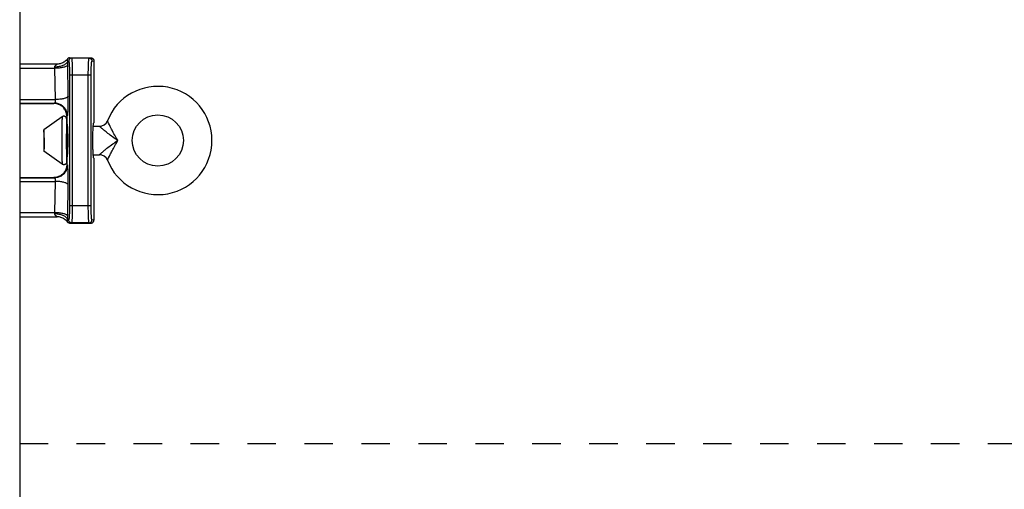
# Model space of a CAD drawing. Units: inches. Extents: x 3.8 to 41.7, y 4 to 46.1.
# Drawn here: x 18.2 to 21.7, y 35.9 to 37.5 of the extents above; entities that cross this region are included whole.
import ezdxf

# ---------------------------------------------------------------- set-up
doc = ezdxf.new("R2010")
doc.units = ezdxf.units.IN
doc.header["$MEASUREMENT"] = 0
doc.linetypes.add('DOT', pattern=[0.2, 0.1, -0.1])
doc.layers.add('A-DTL-3', color=3, linetype='Continuous')

msp = doc.modelspace()

# ---------------------------------------------------------------- linework, layer by layer
at = {"color": 7, "linetype": 'Continuous'}
for p, q in [((18.2072, 39.9241), (18.2072, 28.0236)), ((18.3825, 37.4131), (18.4575, 37.4131)), ((18.3825, 37.4131), (18.3891, 37.4121)), ((18.4509, 37.4121), (18.3891, 37.4121)), ((18.4509, 37.4121), (18.4575, 37.4131)), ((18.3384, 37.3911), (18.2072, 37.3911)), ((18.3758, 37.3981), (18.3756, 37.4027)), ((18.3756, 37.4027), (18.3791, 37.4021)), ((18.3759, 37.3934), (18.3758, 37.3981)), ((18.3777, 37.2788), (18.3759, 37.3934)), ((18.3914, 37.3862), (18.3916, 37.3798)), ((18.3916, 37.3798), (18.3918, 37.3732)), ((18.4609, 37.4021), (18.4675, 37.4031)), ((18.4675, 37.4031), (18.4675, 37.1848)), ((18.2072, 37.3765), (18.331, 37.3765)), ((18.3328, 37.2668), (18.331, 37.3765)), ((18.3817, 37.3725), (18.3818, 37.367)), ((18.3818, 37.367), (18.3819, 37.3617)), ((18.3819, 37.3617), (18.382, 37.3567)), ((18.382, 37.3567), (18.382, 36.8941)), ((18.4581, 37.3521), (18.382, 37.3521)), ((18.3918, 37.3732), (18.3919, 37.3668)), ((18.3919, 37.3668), (18.3919, 37.3605)), ((18.3919, 37.3605), (18.392, 37.3548)), ((18.392, 37.3548), (18.392, 36.8941)), ((18.4481, 37.3636), (18.4482, 37.37)), ((18.4481, 37.3576), (18.4481, 37.3636)), ((18.4481, 37.3521), (18.4481, 37.3576)), ((18.4481, 36.8887), (18.4481, 37.3521)), ((18.4482, 37.37), (18.4483, 37.3765)), ((18.4581, 37.3617), (18.4582, 37.367)), ((18.4581, 37.3567), (18.4581, 37.3617)), ((18.4581, 37.3521), (18.4581, 37.3567)), ((18.4581, 36.8896), (18.4581, 37.3521)), ((18.2072, 37.2668), (18.3328, 37.2668)), ((18.2072, 37.2541), (18.3298, 37.2541)), ((18.2072, 37.2531), (18.3275, 37.2531)), ((18.3275, 37.2531), (18.3298, 37.2541)), ((18.3563, 37.2064), (18.2922, 37.1606)), ((18.3725, 37.2082), (18.3747, 37.2092)), ((18.3725, 37.2082), (18.3725, 37.1831)), ((18.3553, 37.1752), (18.3552, 37.16)), ((18.3555, 37.1844), (18.3553, 37.1752)), ((18.3556, 37.19), (18.3555, 37.1844)), ((18.3711, 37.1702), (18.371, 37.1564)), ((18.3713, 37.1784), (18.3711, 37.1702)), ((18.3714, 37.1835), (18.3713, 37.1784)), ((18.3722, 37.1982), (18.3722, 37.1731)), ((18.3722, 37.1731), (18.3744, 37.1731)), ((18.3725, 37.1831), (18.3727, 37.183)), ((18.4654, 37.1731), (18.4872, 37.1731)), ((18.4673, 37.1846), (18.4675, 37.1848)), ((18.4873, 37.1731), (18.4872, 37.1731)), ((18.4884, 37.1721), (18.4873, 37.1731)), ((18.489, 37.1715), (18.4884, 37.1721)), ((18.4918, 37.169), (18.489, 37.1715)), ((18.5221, 37.178), (18.5191, 37.1841)), ((18.2922, 37.1606), (18.2922, 37.0856)), ((18.2925, 37.1558), (18.2924, 37.1574)), ((18.2925, 37.1539), (18.2925, 37.1558)), ((18.2926, 37.1505), (18.2925, 37.1539)), ((18.2927, 37.1465), (18.2926, 37.1505)), ((18.2927, 37.1405), (18.2927, 37.1465)), ((18.2928, 37.1321), (18.2927, 37.1405)), ((18.3552, 37.16), (18.3551, 37.1409)), ((18.3551, 37.1409), (18.3551, 37.1169)), ((18.371, 37.1564), (18.3709, 37.1392)), ((18.3709, 37.1392), (18.3709, 37.1194)), ((18.3714, 37.1509), (18.3713, 37.1392)), ((18.3713, 37.1392), (18.3713, 37.1264)), ((18.3715, 37.1585), (18.3714, 37.1509)), ((18.3716, 37.1628), (18.3715, 37.1585)), ((18.4961, 37.1652), (18.4918, 37.169)), ((18.2927, 37.1012), (18.2926, 37.0971)), ((18.2928, 37.1074), (18.2927, 37.1012)), ((18.2928, 37.1321), (18.2928, 37.1213)), ((18.2928, 37.1213), (18.2928, 37.1142)), ((18.2928, 37.1142), (18.2928, 37.1074)), ((18.3551, 37.1169), (18.3551, 37.0947)), ((18.3709, 37.1194), (18.3709, 37.1)), ((18.3713, 37.1264), (18.3713, 37.1134)), ((18.3713, 37.1134), (18.3714, 37.101)), ((18.3714, 37.101), (18.3715, 37.0927)), ((18.3563, 37.0399), (18.2922, 37.0856)), ((18.2926, 37.0935), (18.2925, 37.0914)), ((18.2926, 37.0971), (18.2926, 37.0935)), ((18.3551, 37.0947), (18.3553, 37.0771)), ((18.3553, 37.0771), (18.3554, 37.0648)), ((18.3709, 37.1), (18.371, 37.0843)), ((18.371, 37.0843), (18.3712, 37.0732)), ((18.3712, 37.0732), (18.3713, 37.0652)), ((18.3715, 37.0927), (18.3716, 37.0856)), ((18.3716, 37.0856), (18.3717, 37.0816)), ((18.3722, 37.0731), (18.3722, 37.048)), ((18.3722, 37.0731), (18.3744, 37.0731)), ((18.4647, 37.0852), (18.4646, 37.0887)), ((18.4654, 37.0731), (18.4872, 37.0731)), ((18.5221, 37.0684), (18.5247, 37.0737)), ((18.3554, 37.0648), (18.3556, 37.0561)), ((18.3556, 37.0561), (18.3557, 37.0511)), ((18.3713, 37.0652), (18.3714, 37.0603)), ((18.3714, 37.0603), (18.3716, 37.0561)), ((18.3728, 37.0633), (18.3725, 37.0631)), ((18.3725, 37.0631), (18.3725, 37.0381)), ((18.3747, 37.0371), (18.3725, 37.0381)), ((18.4675, 37.0615), (18.4673, 37.0616)), ((18.4675, 37.0615), (18.4675, 36.8431)), ((18.5152, 37.0541), (18.5161, 37.0561)), ((18.5152, 37.0541), (18.5152, 37.0541)), ((18.5161, 37.0561), (18.5165, 37.0569)), ((18.2072, 36.9931), (18.3275, 36.9931)), ((18.2072, 36.9921), (18.3298, 36.9921)), ((18.2072, 36.9795), (18.3328, 36.9795)), ((18.3298, 36.9921), (18.3275, 36.9931)), ((18.331, 36.8698), (18.3328, 36.9795)), ((18.3759, 36.8553), (18.3778, 36.9707)), ((18.382, 36.8941), (18.382, 36.8896)), ((18.4581, 36.8941), (18.382, 36.8941)), ((18.392, 36.8941), (18.3919, 36.8887)), ((18.2072, 36.8698), (18.331, 36.8698)), ((18.3819, 36.8846), (18.3818, 36.8793)), ((18.382, 36.8896), (18.3819, 36.8846)), ((18.3918, 36.8763), (18.3917, 36.8698)), ((18.3919, 36.8827), (18.3918, 36.8763)), ((18.3919, 36.8887), (18.3919, 36.8827)), ((18.4481, 36.8827), (18.4481, 36.8887)), ((18.4482, 36.8763), (18.4481, 36.8827)), ((18.4483, 36.8698), (18.4482, 36.8763)), ((18.4581, 36.8846), (18.4581, 36.8896)), ((18.4582, 36.8793), (18.4581, 36.8846)), ((18.2072, 36.8551), (18.3384, 36.8551)), ((18.3791, 36.8441), (18.3756, 36.8436)), ((18.3758, 36.8505), (18.3759, 36.8553)), ((18.3891, 36.8341), (18.3825, 36.8331)), ((18.3825, 36.8331), (18.4575, 36.8331)), ((18.4509, 36.8341), (18.3891, 36.8341)), ((18.4575, 36.8331), (18.4509, 36.8341)), ((18.4675, 36.8431), (18.4609, 36.8441))]:
    msp.add_line(p, q, dxfattribs=at)
for points in [[(18.3825, 37.4131), (18.3815, 37.4131), (18.3805, 37.4129), (18.3795, 37.4127), (18.3785, 37.4123), (18.3776, 37.4118), (18.3767, 37.4113), (18.3759, 37.4107), (18.3752, 37.4099), (18.3745, 37.4091)], [(18.3891, 37.4121), (18.3881, 37.4121), (18.387, 37.4119), (18.386, 37.4117), (18.385, 37.4113), (18.3841, 37.4108), (18.3832, 37.4102), (18.3824, 37.4096), (18.3817, 37.4088), (18.381, 37.408), (18.3805, 37.4071), (18.38, 37.4062), (18.3796, 37.4052), (18.3793, 37.4042), (18.3792, 37.4032), (18.3791, 37.4021)], [(18.3891, 37.4121), (18.3892, 37.4121), (18.3894, 37.4118), (18.3895, 37.4114), (18.3897, 37.4108), (18.3898, 37.41), (18.39, 37.4089), (18.3902, 37.4076), (18.3903, 37.4061), (18.3905, 37.4043), (18.3907, 37.4023), (18.3908, 37.4001), (18.391, 37.3977), (18.3911, 37.395), (18.3912, 37.3922), (18.3913, 37.3893), (18.3914, 37.3862)], [(18.4483, 37.3765), (18.4485, 37.383), (18.4486, 37.3862), (18.4487, 37.3893), (18.4488, 37.3922), (18.4489, 37.395), (18.4491, 37.3977), (18.4492, 37.4001), (18.4494, 37.4023), (18.4495, 37.4043), (18.4497, 37.4061), (18.4499, 37.4076), (18.45, 37.4089), (18.4502, 37.41), (18.4503, 37.4108), (18.4505, 37.4114), (18.4506, 37.4118), (18.4508, 37.4121), (18.4509, 37.4121)], [(18.4509, 37.4121), (18.452, 37.4121), (18.453, 37.4119), (18.454, 37.4117), (18.455, 37.4113), (18.4559, 37.4108), (18.4568, 37.4102), (18.4576, 37.4096), (18.4583, 37.4088), (18.459, 37.408), (18.4596, 37.4071), (18.46, 37.4062), (18.4604, 37.4052), (18.4607, 37.4042), (18.4609, 37.4032), (18.4609, 37.4021)], [(18.4575, 37.4131), (18.4585, 37.4131), (18.4596, 37.4129), (18.4606, 37.4127), (18.4616, 37.4123), (18.4625, 37.4118), (18.4634, 37.4112), (18.4642, 37.4106), (18.4649, 37.4098), (18.4656, 37.409), (18.4662, 37.4082), (18.4666, 37.4072), (18.467, 37.4062), (18.4673, 37.4052), (18.4675, 37.4042), (18.4675, 37.4031)], [(18.3756, 37.4027), (18.3753, 37.4008), (18.3746, 37.399), (18.3736, 37.3972), (18.3723, 37.3954), (18.3708, 37.3937), (18.3689, 37.3921), (18.3667, 37.3905), (18.3643, 37.389), (18.3617, 37.3876), (18.3588, 37.3863), (18.3558, 37.3852), (18.3525, 37.3841), (18.3491, 37.3832), (18.3456, 37.3824), (18.342, 37.3818), (18.3383, 37.3813), (18.3345, 37.381), (18.3307, 37.3808)], [(18.3307, 37.3808), (18.3307, 37.3815), (18.3307, 37.3822), (18.3309, 37.3828), (18.3311, 37.3835), (18.3313, 37.3841), (18.3317, 37.3848), (18.3321, 37.3854), (18.3325, 37.386), (18.333, 37.3866), (18.3336, 37.3871), (18.3341, 37.3877), (18.3347, 37.3882), (18.3353, 37.3886), (18.3359, 37.389), (18.3364, 37.3894), (18.3369, 37.3898), (18.3374, 37.3901), (18.3378, 37.3904), (18.3381, 37.3906), (18.3384, 37.3908), (18.3385, 37.3909), (18.3386, 37.3911), (18.3386, 37.3911), (18.3384, 37.3911)], [(18.331, 37.3765), (18.331, 37.3772), (18.331, 37.378), (18.3309, 37.3787), (18.3308, 37.3794), (18.3308, 37.3801), (18.3307, 37.3808)], [(18.376, 37.3885), (18.3756, 37.3875), (18.3749, 37.3865), (18.3739, 37.3855), (18.3726, 37.3845), (18.371, 37.3836), (18.3692, 37.3827), (18.367, 37.3818), (18.3646, 37.381), (18.362, 37.3802), (18.3591, 37.3795), (18.3561, 37.3789), (18.3528, 37.3783), (18.3494, 37.3778), (18.3459, 37.3774), (18.3423, 37.377), (18.3386, 37.3768), (18.3348, 37.3766), (18.331, 37.3765)], [(18.3745, 37.4091), (18.3723, 37.4064), (18.3699, 37.4039), (18.3673, 37.4016), (18.3646, 37.3994), (18.3616, 37.3975), (18.3586, 37.3959), (18.3554, 37.3944), (18.3521, 37.3933), (18.3488, 37.3923), (18.3454, 37.3917), (18.3419, 37.3913), (18.3384, 37.3911)], [(18.3432, 37.3914), (18.3404, 37.3912), (18.3384, 37.3911)], [(18.3756, 37.4027), (18.3756, 37.4031), (18.3755, 37.4035), (18.3755, 37.4038), (18.3754, 37.4042), (18.3754, 37.4046), (18.3754, 37.405), (18.3754, 37.4054), (18.3753, 37.4057), (18.3753, 37.4061), (18.3753, 37.4064), (18.3753, 37.4067), (18.3753, 37.407), (18.3753, 37.4073), (18.3753, 37.4076), (18.3753, 37.4078), (18.3752, 37.4081), (18.3752, 37.4083), (18.3751, 37.4085), (18.3751, 37.4086), (18.375, 37.4088), (18.3749, 37.4089), (18.3748, 37.409), (18.3747, 37.4091), (18.3745, 37.4091)], [(18.3791, 37.4021), (18.3793, 37.4021), (18.3794, 37.4019), (18.3795, 37.4015), (18.3797, 37.401), (18.3799, 37.4003), (18.38, 37.3995), (18.3802, 37.3984), (18.3804, 37.3971), (18.3805, 37.3957), (18.3807, 37.394), (18.3808, 37.3921), (18.381, 37.3901), (18.3811, 37.3879), (18.3812, 37.3855), (18.3814, 37.3831), (18.3815, 37.3805), (18.3816, 37.3779), (18.3816, 37.3752), (18.3817, 37.3725)], [(18.4582, 37.367), (18.4583, 37.3725), (18.4584, 37.3752), (18.4585, 37.3779), (18.4586, 37.3805), (18.4587, 37.3831), (18.4588, 37.3855), (18.4589, 37.3879), (18.4591, 37.3901), (18.4592, 37.3921), (18.4594, 37.394), (18.4595, 37.3957), (18.4597, 37.3971), (18.4598, 37.3984), (18.46, 37.3995), (18.4602, 37.4003), (18.4603, 37.401), (18.4605, 37.4015), (18.4606, 37.4019), (18.4608, 37.4021), (18.4609, 37.4021)], [(18.3777, 37.2788), (18.3773, 37.2778), (18.3767, 37.2768), (18.3757, 37.2758), (18.3744, 37.2748), (18.3728, 37.2739), (18.3709, 37.273), (18.3688, 37.2721), (18.3664, 37.2713), (18.3637, 37.2706), (18.3609, 37.2698), (18.3578, 37.2692), (18.3546, 37.2686), (18.3512, 37.2681), (18.3477, 37.2677), (18.344, 37.2674), (18.3403, 37.2671), (18.3366, 37.2669), (18.3328, 37.2668)], [(18.3778, 37.2723), (18.3778, 37.2756), (18.3777, 37.2788)], [(18.3725, 37.2082), (18.3724, 37.2115), (18.372, 37.2149), (18.3714, 37.2182), (18.3705, 37.2214), (18.3694, 37.2246), (18.3681, 37.2277), (18.3665, 37.2307), (18.3647, 37.2335), (18.3627, 37.2362), (18.3605, 37.2388), (18.3581, 37.2411), (18.3556, 37.2433), (18.3529, 37.2453), (18.35, 37.2471), (18.3471, 37.2487), (18.344, 37.25), (18.3408, 37.2511), (18.3375, 37.252), (18.3342, 37.2526), (18.3309, 37.253), (18.3275, 37.2531)], [(18.3298, 37.2541), (18.33, 37.2542), (18.3302, 37.2543), (18.3304, 37.2544), (18.3306, 37.2545), (18.3308, 37.2548), (18.331, 37.255), (18.3312, 37.2553), (18.3314, 37.2556), (18.3316, 37.256), (18.3318, 37.2565), (18.3319, 37.2569), (18.3321, 37.2574), (18.3322, 37.2579), (18.3324, 37.2585), (18.3325, 37.2591), (18.3326, 37.2597), (18.3327, 37.2604), (18.3327, 37.261), (18.3328, 37.2617), (18.3329, 37.2624), (18.3329, 37.263), (18.3329, 37.2637), (18.3329, 37.2644), (18.3329, 37.265), (18.3329, 37.2656), (18.3328, 37.2662), (18.3328, 37.2668)], [(18.3747, 37.2092), (18.3746, 37.2125), (18.3742, 37.2159), (18.3736, 37.2192), (18.3727, 37.2224), (18.3716, 37.2256), (18.3703, 37.2287), (18.3687, 37.2316), (18.3669, 37.2345), (18.3649, 37.2372), (18.3627, 37.2397), (18.3604, 37.2421), (18.3578, 37.2443), (18.3551, 37.2463), (18.3523, 37.2481), (18.3493, 37.2497), (18.3462, 37.251), (18.3431, 37.2521), (18.3398, 37.253), (18.3365, 37.2536), (18.3332, 37.254), (18.3298, 37.2541)], [(18.3747, 37.2092), (18.3749, 37.2094), (18.3752, 37.2098), (18.3754, 37.2105), (18.3756, 37.2114), (18.3758, 37.2125), (18.376, 37.2139), (18.3761, 37.2155), (18.3763, 37.2174), (18.3765, 37.2195), (18.3767, 37.2218), (18.3769, 37.2244), (18.377, 37.2271), (18.3772, 37.2301), (18.3773, 37.2332), (18.3774, 37.2365), (18.3775, 37.2399), (18.3776, 37.2434), (18.3777, 37.247), (18.3777, 37.2506), (18.3778, 37.2544), (18.3778, 37.258), (18.3778, 37.2617), (18.3778, 37.2653), (18.3778, 37.2723)], [(18.3563, 37.2064), (18.3563, 37.2062), (18.3562, 37.2057), (18.3561, 37.205), (18.3561, 37.204), (18.356, 37.2027), (18.3559, 37.2012), (18.3558, 37.1994), (18.3558, 37.1973), (18.3557, 37.1951), (18.3556, 37.19)], [(18.3722, 37.1982), (18.3721, 37.1992), (18.372, 37.2001), (18.3718, 37.2009), (18.3715, 37.2018), (18.3711, 37.2026), (18.3707, 37.2034), (18.3702, 37.2042), (18.3696, 37.2049), (18.369, 37.2056), (18.3683, 37.2062), (18.3675, 37.2067), (18.3667, 37.2071), (18.3659, 37.2075), (18.365, 37.2078), (18.3642, 37.208), (18.3633, 37.2082), (18.3623, 37.2082), (18.3614, 37.2082), (18.3605, 37.2081), (18.3596, 37.2079), (18.3588, 37.2076), (18.3579, 37.2073), (18.3571, 37.2069), (18.3563, 37.2064)], [(18.3722, 37.1982), (18.3721, 37.1981), (18.372, 37.1977), (18.3719, 37.197), (18.3719, 37.1961), (18.3718, 37.1949), (18.3717, 37.1936), (18.3716, 37.1919), (18.3716, 37.1901), (18.3715, 37.1881), (18.3714, 37.1835)], [(18.3722, 37.1731), (18.3721, 37.173), (18.372, 37.1727), (18.372, 37.1722), (18.3719, 37.1714), (18.3719, 37.1705), (18.3718, 37.1693), (18.3718, 37.168), (18.3717, 37.1664), (18.3716, 37.1628)], [(18.3728, 37.183), (18.373, 37.1826), (18.3732, 37.1818), (18.3735, 37.1808), (18.3737, 37.1795), (18.3739, 37.178), (18.3741, 37.1761), (18.3743, 37.174), (18.3745, 37.1717), (18.3747, 37.1691), (18.3749, 37.1663), (18.3751, 37.1633), (18.3752, 37.1601)], [(18.4646, 37.1576), (18.4647, 37.1611), (18.4649, 37.1644), (18.465, 37.1674), (18.4652, 37.1703), (18.4654, 37.173), (18.4656, 37.1754), (18.4658, 37.1776), (18.4661, 37.1794), (18.4663, 37.1811), (18.4665, 37.1824), (18.4668, 37.1834), (18.467, 37.1842), (18.4673, 37.1846)], [(18.5161, 37.1902), (18.5152, 37.1921), (18.5152, 37.1922)], [(18.5176, 37.1871), (18.5165, 37.1893), (18.5161, 37.1902)], [(18.5191, 37.1841), (18.5183, 37.1857), (18.5176, 37.1871)], [(18.5262, 37.1697), (18.5247, 37.1727), (18.5221, 37.178)], [(18.5359, 37.1512), (18.5315, 37.1594), (18.5296, 37.1631), (18.5262, 37.1697)], [(18.2924, 37.1574), (18.2924, 37.1581), (18.2924, 37.1587), (18.2923, 37.1592), (18.2923, 37.1597), (18.2923, 37.16), (18.2922, 37.1603), (18.2922, 37.1605), (18.2922, 37.1606), (18.2922, 37.1606)], [(18.3752, 37.1601), (18.3754, 37.1567), (18.3755, 37.1531), (18.3756, 37.1494), (18.3757, 37.1456), (18.3758, 37.1417), (18.3759, 37.1377), (18.3759, 37.1336), (18.376, 37.1294), (18.376, 37.1252), (18.376, 37.121), (18.376, 37.1169), (18.3759, 37.1127), (18.3759, 37.1086), (18.3758, 37.1046), (18.3757, 37.1007), (18.3756, 37.0968), (18.3755, 37.0931), (18.3754, 37.0896), (18.3752, 37.0862)], [(18.4646, 37.0887), (18.4644, 37.0924), (18.4643, 37.0961), (18.4642, 37.1001), (18.4641, 37.1041), (18.4641, 37.1082), (18.464, 37.1125), (18.464, 37.1167), (18.464, 37.121), (18.464, 37.1253), (18.464, 37.1296), (18.464, 37.1338), (18.4641, 37.138), (18.4641, 37.1422), (18.4642, 37.1462), (18.4643, 37.1501), (18.4644, 37.1539), (18.4646, 37.1576)], [(18.5022, 37.1599), (18.4979, 37.1636), (18.4961, 37.1652)], [(18.5522, 37.1231), (18.5475, 37.1261), (18.5428, 37.1292), (18.5382, 37.1323), (18.5336, 37.1355), (18.5291, 37.1388), (18.5248, 37.1419), (18.5208, 37.1449), (18.5171, 37.1478), (18.5136, 37.1506), (18.5104, 37.1531), (18.5075, 37.1555), (18.5047, 37.1578), (18.5022, 37.1599)], [(18.5522, 37.1231), (18.5493, 37.1278), (18.5464, 37.1325), (18.5437, 37.1372), (18.541, 37.142), (18.5383, 37.1467), (18.5359, 37.1512)], [(18.4979, 37.0827), (18.5023, 37.0864), (18.5048, 37.0886), (18.5076, 37.0908), (18.5105, 37.0933), (18.5137, 37.0958), (18.5172, 37.0986), (18.521, 37.1015), (18.525, 37.1045), (18.5293, 37.1077), (18.5339, 37.111), (18.5385, 37.1142), (18.543, 37.1173), (18.5476, 37.1203), (18.5522, 37.1231)], [(18.5247, 37.0737), (18.5262, 37.0767), (18.5279, 37.0799), (18.5297, 37.0834), (18.5316, 37.0871), (18.5337, 37.0911), (18.536, 37.0953), (18.5385, 37.0999), (18.5411, 37.1046), (18.5438, 37.1093), (18.5466, 37.114), (18.5493, 37.1186), (18.5522, 37.1231)], [(18.2925, 37.0914), (18.2925, 37.0897), (18.2924, 37.0889), (18.2924, 37.0882), (18.2924, 37.0876), (18.2923, 37.0871), (18.2923, 37.0866), (18.2923, 37.0862), (18.2922, 37.086), (18.2922, 37.0858), (18.2922, 37.0857), (18.2922, 37.0856)], [(18.3717, 37.0816), (18.3717, 37.0798), (18.3718, 37.0783), (18.3718, 37.077), (18.3719, 37.0758), (18.3719, 37.0748), (18.372, 37.0741), (18.372, 37.0736), (18.3721, 37.0733), (18.3722, 37.0731)], [(18.3752, 37.0862), (18.3751, 37.083), (18.3749, 37.08), (18.3747, 37.0772), (18.3745, 37.0746), (18.3743, 37.0723), (18.3741, 37.0702), (18.3739, 37.0683), (18.3737, 37.0668), (18.3735, 37.0655), (18.3732, 37.0644), (18.373, 37.0637), (18.3728, 37.0633)], [(18.4673, 37.0616), (18.467, 37.0621), (18.4668, 37.0628), (18.4665, 37.0639), (18.4663, 37.0652), (18.4661, 37.0668), (18.4658, 37.0687), (18.4656, 37.0709), (18.4654, 37.0733), (18.4652, 37.0759), (18.465, 37.0788), (18.4649, 37.0819), (18.4647, 37.0852)], [(18.4872, 37.0731), (18.4873, 37.0732), (18.4884, 37.0742)], [(18.4884, 37.0742), (18.489, 37.0748), (18.4918, 37.0773)], [(18.4918, 37.0773), (18.4961, 37.0811), (18.4979, 37.0827)], [(18.5165, 37.0569), (18.5176, 37.0592), (18.5183, 37.0606), (18.5191, 37.0622), (18.5221, 37.0684)], [(18.3725, 37.0381), (18.3724, 37.0347), (18.372, 37.0314), (18.3714, 37.0281), (18.3705, 37.0248), (18.3694, 37.0217), (18.3681, 37.0186), (18.3665, 37.0156), (18.3647, 37.0128), (18.3627, 37.0101), (18.3605, 37.0075), (18.3581, 37.0051), (18.3556, 37.0029), (18.3529, 37.001), (18.35, 36.9992), (18.3471, 36.9976), (18.344, 36.9963), (18.3408, 36.9951), (18.3375, 36.9943), (18.3342, 36.9936), (18.3309, 36.9933), (18.3275, 36.9931)], [(18.3747, 37.0371), (18.3746, 37.0338), (18.3742, 37.0304), (18.3736, 37.0271), (18.3727, 37.0239), (18.3716, 37.0207), (18.3703, 37.0176), (18.3687, 37.0147), (18.3669, 37.0118), (18.3649, 37.0091), (18.3627, 37.0066), (18.3604, 37.0042), (18.3578, 37.002), (18.3551, 37), (18.3523, 36.9982), (18.3493, 36.9966), (18.3462, 36.9953), (18.3431, 36.9942), (18.3398, 36.9933), (18.3365, 36.9927), (18.3332, 36.9923), (18.3298, 36.9921)], [(18.3557, 37.0511), (18.3558, 37.0489), (18.3558, 37.0468), (18.3559, 37.0451), (18.356, 37.0435), (18.3561, 37.0423), (18.3561, 37.0413), (18.3562, 37.0406), (18.3563, 37.0401), (18.3563, 37.0399)], [(18.3722, 37.048), (18.3721, 37.0471), (18.372, 37.0462), (18.3718, 37.0453), (18.3715, 37.0445), (18.3711, 37.0436), (18.3707, 37.0428), (18.3702, 37.0421), (18.3696, 37.0414), (18.369, 37.0407), (18.3683, 37.0401), (18.3675, 37.0396), (18.3667, 37.0392), (18.3659, 37.0388), (18.365, 37.0385), (18.3642, 37.0383), (18.3633, 37.0381), (18.3623, 37.0381), (18.3614, 37.0381), (18.3605, 37.0382), (18.3596, 37.0384), (18.3588, 37.0386), (18.3579, 37.039), (18.3571, 37.0394), (18.3563, 37.0399)], [(18.3716, 37.0561), (18.3716, 37.0543), (18.3717, 37.0527), (18.3718, 37.0513), (18.3719, 37.0502), (18.3719, 37.0493), (18.372, 37.0486), (18.3721, 37.0482), (18.3722, 37.048)], [(18.3778, 36.9846), (18.3778, 36.9882), (18.3778, 36.9919), (18.3777, 36.9957), (18.3777, 36.9993), (18.3776, 37.0029), (18.3775, 37.0064), (18.3774, 37.0098), (18.3773, 37.0131), (18.3772, 37.0162), (18.377, 37.0192), (18.3769, 37.0219), (18.3767, 37.0244), (18.3765, 37.0268), (18.3763, 37.0289), (18.3761, 37.0308), (18.376, 37.0324), (18.3758, 37.0338), (18.3756, 37.0349), (18.3754, 37.0358), (18.3752, 37.0365), (18.3749, 37.0369), (18.3747, 37.0371)], [(18.3328, 36.9795), (18.3328, 36.9801), (18.3329, 36.9807), (18.3329, 36.9813), (18.3329, 36.9819), (18.3329, 36.9826), (18.3329, 36.9833), (18.3329, 36.9839), (18.3328, 36.9846), (18.3327, 36.9853), (18.3327, 36.9859), (18.3326, 36.9866), (18.3325, 36.9872), (18.3324, 36.9878), (18.3322, 36.9883), (18.3321, 36.9889), (18.3319, 36.9894), (18.3318, 36.9898), (18.3316, 36.9903), (18.3314, 36.9906), (18.3312, 36.991), (18.331, 36.9913), (18.3308, 36.9915), (18.3306, 36.9917), (18.3304, 36.9919), (18.3302, 36.992), (18.33, 36.9921), (18.3298, 36.9921)], [(18.3777, 36.9675), (18.3773, 36.9685), (18.3767, 36.9695), (18.3757, 36.9705), (18.3744, 36.9714), (18.3728, 36.9724), (18.3709, 36.9733), (18.3688, 36.9742), (18.3664, 36.975), (18.3637, 36.9757), (18.3609, 36.9764), (18.3578, 36.9771), (18.3546, 36.9777), (18.3512, 36.9782), (18.3477, 36.9786), (18.344, 36.9789), (18.3403, 36.9792), (18.3366, 36.9794), (18.3328, 36.9795)], [(18.3778, 36.9707), (18.3778, 36.974), (18.3778, 36.9774), (18.3778, 36.9846)], [(18.3307, 36.8654), (18.3308, 36.8661), (18.3308, 36.8669), (18.3309, 36.8676), (18.331, 36.8683), (18.331, 36.8691), (18.331, 36.8698)], [(18.3756, 36.8436), (18.3753, 36.8455), (18.3746, 36.8473), (18.3736, 36.8491), (18.3723, 36.8509), (18.3708, 36.8526), (18.3689, 36.8542), (18.3667, 36.8558), (18.3643, 36.8573), (18.3617, 36.8587), (18.3588, 36.86), (18.3558, 36.8611), (18.3525, 36.8622), (18.3491, 36.8631), (18.3456, 36.8638), (18.342, 36.8645), (18.3383, 36.8649), (18.3345, 36.8653), (18.3307, 36.8654)], [(18.3384, 36.8551), (18.3386, 36.8552), (18.3386, 36.8552), (18.3386, 36.8553), (18.3384, 36.8555), (18.3381, 36.8557), (18.3378, 36.8559), (18.3374, 36.8562), (18.3369, 36.8565), (18.3364, 36.8569), (18.3359, 36.8572), (18.3353, 36.8577), (18.3347, 36.8581), (18.3341, 36.8586), (18.3335, 36.8592), (18.333, 36.8597), (18.3325, 36.8603), (18.332, 36.8609), (18.3316, 36.8615), (18.3313, 36.8622), (18.331, 36.8628), (18.3308, 36.8635), (18.3307, 36.8641), (18.3307, 36.8648), (18.3307, 36.8654)], [(18.376, 36.8578), (18.3756, 36.8588), (18.3749, 36.8598), (18.3739, 36.8608), (18.3726, 36.8618), (18.371, 36.8627), (18.3692, 36.8636), (18.367, 36.8645), (18.3646, 36.8653), (18.362, 36.8661), (18.3591, 36.8668), (18.3561, 36.8674), (18.3528, 36.868), (18.3494, 36.8685), (18.3459, 36.8689), (18.3423, 36.8693), (18.3386, 36.8695), (18.3348, 36.8697), (18.331, 36.8698)], [(18.3818, 36.8793), (18.3817, 36.8739), (18.3816, 36.8711), (18.3816, 36.8685), (18.3815, 36.8658), (18.3814, 36.8632), (18.3812, 36.8608), (18.3811, 36.8584), (18.381, 36.8562), (18.3808, 36.8542), (18.3807, 36.8523), (18.3805, 36.8507), (18.3804, 36.8492), (18.3802, 36.8479), (18.38, 36.8468), (18.3799, 36.846), (18.3797, 36.8453), (18.3795, 36.8448), (18.3794, 36.8444), (18.3793, 36.8442), (18.3791, 36.8441)], [(18.3917, 36.8698), (18.3915, 36.8633), (18.3914, 36.8601), (18.3913, 36.8571), (18.3912, 36.8541), (18.3911, 36.8513), (18.391, 36.8487), (18.3908, 36.8462), (18.3907, 36.844), (18.3905, 36.842), (18.3903, 36.8402), (18.3902, 36.8387), (18.39, 36.8374), (18.3898, 36.8363), (18.3897, 36.8355), (18.3895, 36.8349), (18.3894, 36.8345), (18.3892, 36.8342), (18.3891, 36.8341)], [(18.4486, 36.8601), (18.4484, 36.8665), (18.4483, 36.8698)], [(18.4509, 36.8341), (18.4508, 36.8342), (18.4506, 36.8345), (18.4505, 36.8349), (18.4503, 36.8355), (18.4502, 36.8363), (18.45, 36.8374), (18.4499, 36.8387), (18.4497, 36.8402), (18.4495, 36.842), (18.4494, 36.844), (18.4492, 36.8462), (18.4491, 36.8487), (18.4489, 36.8513), (18.4488, 36.8541), (18.4487, 36.8571), (18.4486, 36.8601)], [(18.4584, 36.8711), (18.4582, 36.8766), (18.4582, 36.8793)], [(18.4609, 36.8441), (18.4608, 36.8442), (18.4606, 36.8444), (18.4605, 36.8448), (18.4603, 36.8453), (18.4602, 36.846), (18.46, 36.8468), (18.4598, 36.8479), (18.4597, 36.8492), (18.4595, 36.8507), (18.4594, 36.8523), (18.4592, 36.8542), (18.4591, 36.8562), (18.4589, 36.8584), (18.4588, 36.8608), (18.4587, 36.8632), (18.4586, 36.8658), (18.4585, 36.8685), (18.4584, 36.8711)], [(18.3745, 36.8371), (18.3723, 36.8399), (18.3699, 36.8424), (18.3673, 36.8447), (18.3646, 36.8468), (18.3616, 36.8487), (18.3586, 36.8504), (18.3554, 36.8518), (18.3521, 36.853), (18.3488, 36.854), (18.3454, 36.8546), (18.3419, 36.855), (18.3384, 36.8551)], [(18.3745, 36.8371), (18.3747, 36.8372), (18.3748, 36.8373), (18.3749, 36.8374), (18.375, 36.8376), (18.3751, 36.8378), (18.3752, 36.838), (18.3752, 36.8382), (18.3753, 36.8385), (18.3753, 36.8388), (18.3753, 36.8391), (18.3753, 36.8394), (18.3753, 36.8402)], [(18.3825, 36.8331), (18.3815, 36.8332), (18.3805, 36.8334), (18.3795, 36.8336), (18.3785, 36.834), (18.3776, 36.8344), (18.3767, 36.835), (18.3759, 36.8356), (18.3752, 36.8364), (18.3745, 36.8371)], [(18.3753, 36.8402), (18.3753, 36.8406), (18.3754, 36.841), (18.3754, 36.8414), (18.3754, 36.8419), (18.3755, 36.8423), (18.3755, 36.8427), (18.3756, 36.8432), (18.3756, 36.8436)], [(18.3756, 36.8436), (18.3757, 36.8459), (18.3758, 36.8505)], [(18.3891, 36.8341), (18.3881, 36.8342), (18.387, 36.8344), (18.386, 36.8346), (18.385, 36.835), (18.3841, 36.8355), (18.3832, 36.8361), (18.3824, 36.8367), (18.3817, 36.8375), (18.381, 36.8383), (18.3805, 36.8391), (18.38, 36.8401), (18.3796, 36.8411), (18.3793, 36.8421), (18.3792, 36.8431), (18.3791, 36.8441)], [(18.4509, 36.8341), (18.452, 36.8342), (18.453, 36.8344), (18.454, 36.8346), (18.455, 36.835), (18.4559, 36.8355), (18.4568, 36.8361), (18.4576, 36.8367), (18.4583, 36.8375), (18.459, 36.8383), (18.4596, 36.8391), (18.46, 36.8401), (18.4604, 36.8411), (18.4607, 36.8421), (18.4609, 36.8431), (18.4609, 36.8441)], [(18.4575, 36.8331), (18.4585, 36.8332), (18.4596, 36.8334), (18.4606, 36.8336), (18.4616, 36.834), (18.4625, 36.8345), (18.4634, 36.8351), (18.4642, 36.8357), (18.4649, 36.8364), (18.4656, 36.8373), (18.4662, 36.8381), (18.4666, 36.8391), (18.467, 36.84), (18.4673, 36.8411), (18.4675, 36.8421), (18.4675, 36.8431)]]:
    msp.add_lwpolyline(points, dxfattribs=at)
msp.add_circle((18.6922, 37.1231), 0.09, dxfattribs=at)
for centre, radius, start, end in [((18.6922, 37.1231), 0.19, 201.3237, 158.6763), ((18.4872, 37.2031), 0.03, 269.9998, 338.6766), ((18.4872, 37.0431), 0.03, 21.3235, 90.0002)]:
    msp.add_arc(centre, radius, start, end, dxfattribs=at)
at = {"layer": 'A-DTL-3', "linetype": 'DOT'}
msp.add_line((18.2072, 36.0594), (26.6822, 36.0594), dxfattribs=at)

doc.saveas('drawing.dxf')
